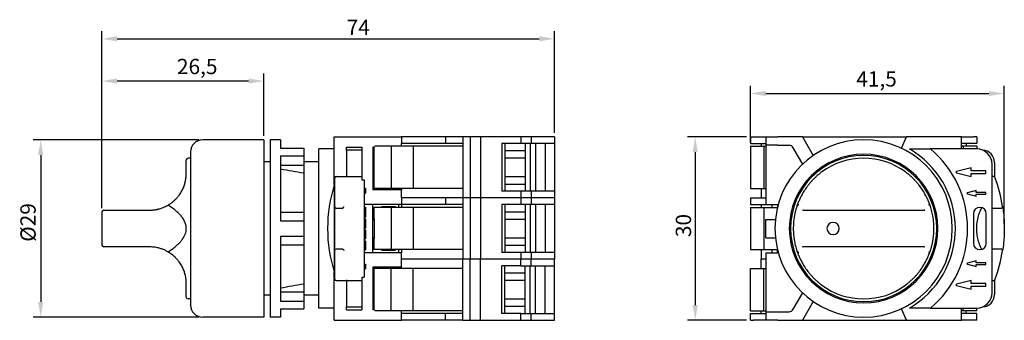
# Model space of a CAD drawing. Units: millimetres. Extents: x 1189 to 1350, y 1717 to 1766.
import ezdxf

# ---------------------------------------------------------------- set-up
doc = ezdxf.new("R2010")
doc.units = ezdxf.units.MM
doc.styles.get("Standard").update_dxf_attribs({"font": 'arial.ttf'})
doc.dimstyles.new('ISO-25', dxfattribs={"dimtxt": 2.5, "dimasz": 2.5, "dimexe": 1.25, "dimexo": 0.625, "dimtad": 1, "dimtxsty": 'Standard', "dimcen": 2.5, "dimadec": 0, "dimazin": 0, "dimtfac": 1, "dimtmove": 0, "dimatfit": 3, "dimfxl": 1, "dimarcsym": 0})

# ---------------------------------------------------------------- blocks, each defined once
blk = doc.blocks.new('*D6')
at = {"color": 0, "linetype": 'Continuous', "lineweight": -2, "transparency": 16777216}
for p, q in [((1202.65, 1734.88), (1202.65, 1756.9)), ((1229.15, 1746.68), (1229.15, 1756.9)), ((1226.65, 1755.65), (1205.15, 1755.65))]:
    blk.add_line(p, q, dxfattribs=at)
at = {"color": 0, "linetype": 'Continuous', "transparency": 16777216}
for points in [[(1205.15, 1756.07), (1205.15, 1755.24), (1202.65, 1755.65)], [(1226.65, 1756.07), (1226.65, 1755.24), (1229.15, 1755.65)]]:
    blk.add_solid(points, dxfattribs=at)
at = {"layer": 'Defpoints', "color": 0, "linetype": 'Continuous', "transparency": 16777216}
for p in [(1202.65, 1755.65), (1229.15, 1746.05), (1202.65, 1734.25)]:
    blk.add_point(p, dxfattribs=at)
at = {"color": 0, "linetype": 'Continuous', "lineweight": 18, "transparency": 16777216, "insert": (1218.24, 1759.28), "char_height": 2.5, "attachment_point": 2}
blk.add_mtext('26,5', dxfattribs=at)
blk = doc.blocks.new('*D7')
at = {"color": 0, "linetype": 'Continuous', "lineweight": -2, "transparency": 16777216}
for p, q in [((1218.53, 1746.05), (1191.4, 1746.05)), ((1192.65, 1743.55), (1192.65, 1719.55)), ((1218.53, 1717.05), (1191.4, 1717.05))]:
    blk.add_line(p, q, dxfattribs=at)
at = {"color": 0, "linetype": 'Continuous', "transparency": 16777216}
for points in [[(1192.23, 1743.55), (1193.07, 1743.55), (1192.65, 1746.05)], [(1192.23, 1719.55), (1193.07, 1719.55), (1192.65, 1717.05)]]:
    blk.add_solid(points, dxfattribs=at)
at = {"layer": 'Defpoints', "color": 0, "linetype": 'Continuous', "transparency": 16777216}
for p in [(1219.15, 1746.05), (1192.65, 1717.05), (1219.15, 1717.05)]:
    blk.add_point(p, dxfattribs=at)
at = {"color": 0, "linetype": 'Continuous', "lineweight": 18, "transparency": 16777216, "insert": (1189.33, 1732.54), "char_height": 2.5, "attachment_point": 2, "rotation": 90}
blk.add_mtext('%%c29', dxfattribs=at)
blk = doc.blocks.new('*D8')
at = {"color": 0, "linetype": 'Continuous', "lineweight": -2, "transparency": 16777216}
for p, q in [((1202.65, 1734.88), (1202.65, 1763.8)), ((1276.65, 1747.18), (1276.65, 1763.8)), ((1205.15, 1762.55), (1274.15, 1762.55))]:
    blk.add_line(p, q, dxfattribs=at)
at = {"color": 0, "linetype": 'Continuous', "transparency": 16777216}
for points in [[(1205.15, 1762.97), (1205.15, 1762.14), (1202.65, 1762.55)], [(1274.15, 1762.97), (1274.15, 1762.14), (1276.65, 1762.55)]]:
    blk.add_solid(points, dxfattribs=at)
at = {"layer": 'Defpoints', "color": 0, "linetype": 'Continuous', "transparency": 16777216}
for p in [(1276.65, 1762.55), (1276.65, 1746.55), (1202.65, 1734.25)]:
    blk.add_point(p, dxfattribs=at)
at = {"color": 0, "linetype": 'Continuous', "lineweight": 18, "transparency": 16777216, "insert": (1244.57, 1765.68), "char_height": 2.5, "attachment_point": 2}
blk.add_mtext('74', dxfattribs=at)
blk = doc.blocks.new('*D5')
at = {"color": 0, "linetype": 'Continuous', "lineweight": -2, "transparency": 16777216}
for p, q in [((1308.69, 1745.63), (1308.69, 1754.87)), ((1350.17, 1732.33), (1350.17, 1754.87)), ((1311.19, 1753.62), (1347.67, 1753.62))]:
    blk.add_line(p, q, dxfattribs=at)
at = {"color": 0, "linetype": 'Continuous', "transparency": 16777216}
for points in [[(1311.19, 1754.04), (1311.19, 1753.2), (1308.69, 1753.62)], [(1347.67, 1754.04), (1347.67, 1753.2), (1350.17, 1753.62)]]:
    blk.add_solid(points, dxfattribs=at)
at = {"layer": 'Defpoints', "color": 0, "linetype": 'Continuous', "transparency": 16777216}
for p in [(1350.17, 1753.62), (1308.69, 1745), (1350.17, 1731.7)]:
    blk.add_point(p, dxfattribs=at)
at = {"color": 0, "linetype": 'Continuous', "lineweight": 18, "transparency": 16777216, "insert": (1329.3, 1757.25), "char_height": 2.5, "attachment_point": 2}
blk.add_mtext('41,5', dxfattribs=at)
blk = doc.blocks.new('*D12')
at = {"color": 0, "linetype": 'Continuous', "lineweight": -2, "transparency": 16777216}
for p, q in [((1308.07, 1746.55), (1298.41, 1746.55)), ((1299.66, 1744.05), (1299.66, 1719.05)), ((1308.07, 1716.55), (1298.41, 1716.55))]:
    blk.add_line(p, q, dxfattribs=at)
at = {"color": 0, "linetype": 'Continuous', "transparency": 16777216}
for points in [[(1299.24, 1744.05), (1300.08, 1744.05), (1299.66, 1746.55)], [(1299.24, 1719.05), (1300.08, 1719.05), (1299.66, 1716.55)]]:
    blk.add_solid(points, dxfattribs=at)
at = {"layer": 'Defpoints', "color": 0, "linetype": 'Continuous', "transparency": 16777216}
for p in [(1308.69, 1746.55), (1299.66, 1716.55), (1308.69, 1716.55)]:
    blk.add_point(p, dxfattribs=at)
at = {"color": 0, "linetype": 'Continuous', "lineweight": 18, "transparency": 16777216, "insert": (1296.48, 1732.04), "char_height": 2.5, "attachment_point": 2, "rotation": 90}
blk.add_mtext('30', dxfattribs=at)

msp = doc.modelspace()

# ---------------------------------------------------------------- linework, layer by layer
at = {"color": 7, "linetype": 'Continuous', "lineweight": 25}
for p, q in [((1229.151, 1746.053), (1219.151, 1746.053)), ((1229.151, 1746.053), (1229.151, 1717.053)), ((1230.151, 1746.053), (1230.151, 1717.053)), ((1231.851, 1746.053), (1230.151, 1746.053)), ((1231.851, 1746.053), (1231.851, 1744.688)), ((1240.651, 1744.553), (1240.651, 1746.553)), ((1240.651, 1746.553), (1251.651, 1746.553)), ((1247.841, 1745.003), (1247.267, 1745.003)), ((1249.951, 1745.003), (1247.841, 1745.003)), ((1249.951, 1745.003), (1249.951, 1738.103)), ((1251.858, 1745.003), (1249.951, 1745.003)), ((1251.651, 1746.553), (1251.651, 1745.453)), ((1252.151, 1746.553), (1251.651, 1746.553)), ((1251.651, 1745.003), (1251.651, 1745.453)), ((1252.151, 1745.453), (1251.651, 1745.453)), ((1252.565, 1745.003), (1251.858, 1745.003)), ((1254.661, 1746.553), (1252.151, 1746.553)), ((1254.661, 1745.453), (1252.151, 1745.453)), ((1253.551, 1745.003), (1252.565, 1745.003)), ((1253.551, 1745.003), (1253.551, 1738.103)), ((1261.651, 1745.003), (1253.551, 1745.003)), ((1254.989, 1746.553), (1254.661, 1746.553)), ((1254.989, 1745.453), (1254.661, 1745.453)), ((1258.859, 1746.553), (1254.989, 1746.553)), ((1258.859, 1745.453), (1254.989, 1745.453)), ((1258.859, 1746.553), (1258.859, 1745.453)), ((1261.651, 1746.553), (1258.859, 1746.553)), ((1261.651, 1745.453), (1258.859, 1745.453)), ((1261.651, 1746.553), (1261.651, 1745.453)), ((1262.851, 1746.553), (1261.651, 1746.553)), ((1261.651, 1745.453), (1261.651, 1745.003)), ((1261.651, 1745.003), (1261.651, 1738.103)), ((1262.851, 1746.553), (1262.851, 1736.553)), ((1264.551, 1746.553), (1262.851, 1746.553)), ((1264.551, 1746.553), (1264.551, 1736.553)), ((1271.151, 1746.553), (1264.551, 1746.553)), ((1268.051, 1745.453), (1268.051, 1737.653)), ((1271.151, 1745.453), (1268.051, 1745.453)), ((1268.551, 1745.453), (1268.551, 1737.653)), ((1271.151, 1746.553), (1271.151, 1745.453)), ((1272.851, 1746.553), (1271.151, 1746.553)), ((1272.851, 1745.453), (1271.151, 1745.453)), ((1271.851, 1745.453), (1271.851, 1737.653)), ((1272.651, 1745.453), (1272.651, 1737.653)), ((1272.851, 1746.553), (1272.851, 1745.453)), ((1276.651, 1746.553), (1272.851, 1746.553)), ((1276.651, 1745.453), (1272.851, 1745.453)), ((1273.551, 1745.453), (1273.551, 1737.653)), ((1275.151, 1745.453), (1275.151, 1737.653)), ((1276.651, 1746.553), (1276.651, 1745.453)), ((1276.651, 1745.453), (1276.651, 1737.653)), ((1308.692, 1746.553), (1308.692, 1745.453)), ((1308.692, 1746.553), (1309.192, 1746.553)), ((1308.692, 1745.453), (1309.192, 1745.453)), ((1308.692, 1745.003), (1308.692, 1738.103)), ((1308.692, 1745.003), (1308.985, 1745.003)), ((1308.985, 1745.003), (1310.892, 1745.003)), ((1309.192, 1746.553), (1311.192, 1746.553)), ((1309.192, 1745.453), (1311.192, 1745.453)), ((1310.442, 1745.453), (1310.442, 1745.003)), ((1310.892, 1745.003), (1310.892, 1738.103)), ((1310.892, 1745.003), (1311.192, 1745.003)), ((1311.192, 1746.553), (1311.192, 1745.153)), ((1311.192, 1746.553), (1313.192, 1746.553)), ((1313.192, 1745.153), (1311.192, 1745.153)), ((1311.192, 1745.153), (1311.192, 1735.503)), ((1317.192, 1746.553), (1313.192, 1746.553)), ((1313.192, 1745.153), (1314.998, 1745.153)), ((1317.192, 1746.553), (1318.96, 1743.49)), ((1317.192, 1746.553), (1334.192, 1746.553)), ((1333.389, 1744.662), (1334.192, 1746.553)), ((1343.192, 1746.553), (1334.192, 1746.553)), ((1343.192, 1744.553), (1343.192, 1746.553)), ((1343.192, 1746.553), (1345.192, 1746.553)), ((1345.192, 1745.453), (1343.192, 1745.453)), ((1343.492, 1745.003), (1343.192, 1745.003)), ((1343.492, 1745.003), (1343.492, 1744.553)), ((1345.399, 1745.003), (1343.492, 1745.003)), ((1343.942, 1745.453), (1343.942, 1745.003)), ((1345.692, 1746.553), (1345.192, 1746.553)), ((1345.692, 1745.453), (1345.192, 1745.453)), ((1345.692, 1745.003), (1345.399, 1745.003)), ((1345.692, 1746.553), (1345.692, 1745.453)), ((1345.692, 1745.003), (1345.692, 1744.553)), ((1217.151, 1744.053), (1217.151, 1719.053)), ((1231.851, 1744.688), (1235.651, 1744.688)), ((1231.851, 1743.438), (1235.651, 1743.438)), ((1231.851, 1743.438), (1231.851, 1732.803)), ((1235.651, 1744.688), (1235.651, 1743.438)), ((1235.651, 1743.438), (1235.651, 1741.884)), ((1238.151, 1742.053), (1238.151, 1744.553)), ((1240.651, 1744.553), (1238.151, 1744.553)), ((1240.651, 1742.053), (1240.651, 1744.553)), ((1242.651, 1744.853), (1245.151, 1744.853)), ((1242.651, 1744.353), (1242.651, 1744.853)), ((1245.151, 1744.353), (1242.651, 1744.353)), ((1242.651, 1744.353), (1242.651, 1742.353)), ((1245.151, 1744.853), (1245.151, 1744.353)), ((1245.151, 1744.353), (1245.151, 1742.353)), ((1247.267, 1744.853), (1246.951, 1744.853)), ((1246.951, 1744.853), (1246.951, 1737.853)), ((1247.141, 1744.853), (1247.141, 1738.103)), ((1268.551, 1744.28), (1271.851, 1744.28)), ((1317.229, 1742.088), (1315.691, 1744.753)), ((1345.692, 1744.553), (1338.146, 1744.553)), ((1216.451, 1740.553), (1216.451, 1742.753)), ((1217.151, 1743.053), (1216.751, 1743.053)), ((1230.151, 1742.453), (1229.151, 1742.453)), ((1231.851, 1741.884), (1235.651, 1741.884)), ((1238.151, 1742.453), (1235.651, 1742.453)), ((1235.651, 1741.884), (1235.651, 1740.585)), ((1238.151, 1721.053), (1238.151, 1742.053)), ((1240.651, 1738.703), (1240.651, 1742.053)), ((1242.651, 1742.353), (1242.651, 1740.053)), ((1245.151, 1742.353), (1245.151, 1740.053)), ((1271.851, 1743.053), (1268.551, 1743.053)), ((1348.192, 1721.053), (1348.192, 1742.053)), ((1348.592, 1742.353), (1348.592, 1740.053)), ((1235.651, 1740.585), (1235.651, 1734.203)), ((1344.792, 1741.453), (1342.368, 1740.85)), ((1342.368, 1740.656), (1344.792, 1740.053)), ((1344.792, 1740.953), (1344.792, 1741.453)), ((1347.192, 1740.953), (1344.792, 1740.953)), ((1344.792, 1740.053), (1344.792, 1740.553)), ((1344.792, 1740.553), (1347.192, 1740.553)), ((1347.192, 1740.553), (1347.192, 1740.953)), ((1240.751, 1735.103), (1240.751, 1739.853)), ((1240.951, 1740.053), (1242.651, 1740.053)), ((1242.651, 1739.924), (1242.651, 1740.053)), ((1242.651, 1740.053), (1245.151, 1740.053)), ((1245.151, 1740.053), (1245.151, 1739.503)), ((1245.151, 1739.503), (1245.551, 1739.503)), ((1245.551, 1739.503), (1245.551, 1723.603)), ((1268.551, 1740.053), (1271.851, 1740.053)), ((1268.551, 1738.826), (1271.851, 1738.826)), ((1348.455, 1740.053), (1348.192, 1740.053)), ((1245.551, 1738.153), (1245.751, 1738.153)), ((1245.551, 1737.903), (1245.751, 1737.903)), ((1245.551, 1737.603), (1245.751, 1737.603)), ((1245.551, 1737.353), (1245.751, 1737.353)), ((1245.751, 1738.153), (1245.751, 1737.903)), ((1245.751, 1737.903), (1245.751, 1737.603)), ((1245.751, 1737.603), (1245.751, 1737.353)), ((1251.651, 1737.853), (1246.951, 1737.853)), ((1247.841, 1738.103), (1247.141, 1738.103)), ((1249.951, 1738.103), (1247.841, 1738.103)), ((1251.858, 1738.103), (1249.951, 1738.103)), ((1250.351, 1737.853), (1250.351, 1738.103)), ((1251.651, 1738.103), (1251.651, 1737.853)), ((1251.651, 1736.553), (1251.651, 1737.853)), ((1252.565, 1738.103), (1251.858, 1738.103)), ((1253.551, 1738.103), (1252.565, 1738.103)), ((1261.651, 1738.103), (1253.551, 1738.103)), ((1261.651, 1738.103), (1261.651, 1736.553)), ((1271.151, 1737.653), (1268.051, 1737.653)), ((1272.851, 1737.653), (1271.151, 1737.653)), ((1271.151, 1737.653), (1271.151, 1736.553)), ((1272.851, 1737.653), (1272.851, 1736.553)), ((1276.651, 1737.653), (1272.851, 1737.653)), ((1276.651, 1737.653), (1276.651, 1736.553)), ((1308.692, 1738.103), (1308.985, 1738.103)), ((1308.985, 1738.103), (1310.892, 1738.103)), ((1310.442, 1738.103), (1310.442, 1736.553)), ((1310.892, 1738.103), (1311.192, 1738.103)), ((1345.592, 1737.753), (1344.148, 1737.375)), ((1344.148, 1737.23), (1345.592, 1736.853)), ((1345.592, 1737.453), (1345.592, 1737.753)), ((1347.192, 1737.453), (1345.592, 1737.453)), ((1345.592, 1737.153), (1347.192, 1737.153)), ((1345.592, 1736.853), (1345.592, 1737.153)), ((1347.192, 1737.153), (1347.192, 1737.453)), ((1251.651, 1735.503), (1245.551, 1735.503)), ((1246.951, 1733.053), (1246.951, 1735.503)), ((1251.151, 1735.503), (1251.151, 1735.003)), ((1252.151, 1736.553), (1251.651, 1736.553)), ((1251.651, 1736.553), (1251.651, 1735.453)), ((1252.151, 1735.453), (1251.651, 1735.453)), ((1251.651, 1735.453), (1251.651, 1735.003)), ((1254.661, 1736.553), (1252.151, 1736.553)), ((1254.661, 1735.453), (1252.151, 1735.453)), ((1254.989, 1736.553), (1254.661, 1736.553)), ((1254.989, 1735.453), (1254.661, 1735.453)), ((1258.859, 1736.553), (1254.989, 1736.553)), ((1258.859, 1735.453), (1254.989, 1735.453)), ((1258.859, 1736.553), (1258.859, 1735.453)), ((1261.651, 1736.553), (1258.859, 1736.553)), ((1261.651, 1735.453), (1258.859, 1735.453)), ((1261.651, 1736.553), (1261.651, 1735.453)), ((1262.851, 1736.553), (1261.651, 1736.553)), ((1261.651, 1735.453), (1261.651, 1735.003)), ((1262.851, 1736.553), (1262.851, 1726.553)), ((1264.551, 1736.553), (1262.851, 1736.553)), ((1264.551, 1736.553), (1264.551, 1726.553)), ((1271.151, 1736.553), (1264.551, 1736.553)), ((1268.051, 1735.453), (1268.051, 1727.653)), ((1271.151, 1735.453), (1268.051, 1735.453)), ((1268.551, 1735.453), (1268.551, 1727.653)), ((1271.151, 1736.553), (1271.151, 1735.453)), ((1272.851, 1736.553), (1271.151, 1736.553)), ((1272.851, 1735.453), (1271.151, 1735.453)), ((1271.851, 1735.453), (1271.851, 1727.653)), ((1272.651, 1735.453), (1272.651, 1727.653)), ((1272.851, 1736.553), (1272.851, 1735.453)), ((1276.651, 1736.553), (1272.851, 1736.553)), ((1276.651, 1735.453), (1272.851, 1735.453)), ((1273.551, 1735.453), (1273.551, 1727.653)), ((1275.151, 1735.453), (1275.151, 1727.653)), ((1276.651, 1736.553), (1276.651, 1735.453)), ((1276.651, 1735.453), (1276.651, 1727.653)), ((1308.692, 1736.553), (1309.192, 1736.553)), ((1308.692, 1736.553), (1308.692, 1735.453)), ((1308.692, 1735.453), (1309.192, 1735.453)), ((1309.192, 1736.553), (1311.192, 1736.553)), ((1309.192, 1735.453), (1312.192, 1735.453)), ((1310.442, 1735.453), (1310.442, 1735.003)), ((1311.192, 1735.503), (1313.24, 1735.503)), ((1312.192, 1735.453), (1312.192, 1735.003)), ((1313.092, 1735.503), (1313.092, 1734.935)), ((1202.651, 1734.253), (1202.651, 1728.853)), ((1202.951, 1734.553), (1204.29, 1734.553)), ((1204.29, 1734.553), (1210.451, 1734.553)), ((1231.851, 1734.203), (1235.651, 1734.203)), ((1235.651, 1734.203), (1235.651, 1732.803)), ((1240.651, 1735.255), (1240.651, 1727.851)), ((1240.951, 1734.903), (1242.057, 1734.903)), ((1245.551, 1735.033), (1245.751, 1735.033)), ((1245.551, 1734.793), (1245.751, 1734.793)), ((1245.751, 1735.033), (1245.751, 1734.793)), ((1245.751, 1734.793), (1245.751, 1733.673)), ((1247.141, 1735.003), (1247.141, 1733.053)), ((1247.841, 1735.003), (1247.141, 1735.003)), ((1249.951, 1735.003), (1247.841, 1735.003)), ((1248.351, 1735.153), (1250.651, 1735.153)), ((1248.651, 1735.003), (1248.651, 1735.153)), ((1249.951, 1735.003), (1249.951, 1728.103)), ((1251.858, 1735.003), (1249.951, 1735.003)), ((1250.351, 1735.153), (1250.351, 1735.003)), ((1252.565, 1735.003), (1251.858, 1735.003)), ((1253.551, 1735.003), (1252.565, 1735.003)), ((1253.551, 1735.003), (1253.551, 1728.103)), ((1261.651, 1735.003), (1253.551, 1735.003)), ((1261.651, 1735.003), (1261.651, 1728.103)), ((1268.551, 1734.28), (1271.851, 1734.28)), ((1308.692, 1735.003), (1308.692, 1728.103)), ((1308.692, 1735.003), (1308.985, 1735.003)), ((1308.985, 1735.003), (1310.892, 1735.003)), ((1310.892, 1735.003), (1310.892, 1728.103)), ((1310.892, 1735.003), (1312.087, 1735.003)), ((1312.087, 1735.003), (1313.092, 1735.003)), ((1317.251, 1734.548), (1317.209, 1734.568)), ((1317.303, 1734.553), (1318.643, 1734.553)), ((1318.643, 1734.553), (1320.304, 1734.553)), ((1320.304, 1734.553), (1334.08, 1734.553)), ((1334.08, 1734.553), (1335.741, 1734.553)), ((1335.741, 1734.553), (1337.081, 1734.553)), ((1337.175, 1734.568), (1337.133, 1734.548)), ((1345.142, 1733.953), (1345.142, 1729.153)), ((1347.242, 1729.153), (1347.242, 1733.953)), ((1348.192, 1734.903), (1349.719, 1734.903)), ((1231.851, 1732.803), (1235.651, 1732.803)), ((1235.651, 1732.803), (1235.651, 1730.303)), ((1245.551, 1733.673), (1245.751, 1733.673)), ((1245.551, 1733.433), (1245.751, 1733.433)), ((1245.551, 1733.113), (1245.751, 1733.113)), ((1245.551, 1733.033), (1245.751, 1733.033)), ((1245.551, 1732.993), (1245.751, 1732.993)), ((1245.551, 1732.953), (1245.751, 1732.953)), ((1245.551, 1732.833), (1245.751, 1732.833)), ((1245.551, 1732.673), (1245.751, 1732.673)), ((1245.551, 1732.473), (1245.751, 1732.473)), ((1245.551, 1732.273), (1245.751, 1732.273)), ((1245.551, 1732.113), (1245.751, 1732.113)), ((1245.751, 1733.673), (1245.751, 1733.433)), ((1245.751, 1733.113), (1245.751, 1733.033)), ((1245.751, 1733.033), (1245.751, 1732.993)), ((1245.751, 1732.993), (1245.751, 1732.953)), ((1245.751, 1732.953), (1245.751, 1732.833)), ((1245.751, 1732.833), (1245.751, 1732.673)), ((1245.751, 1732.673), (1245.751, 1732.473)), ((1245.751, 1732.473), (1245.751, 1732.273)), ((1245.751, 1732.273), (1245.751, 1732.113)), ((1245.751, 1732.113), (1245.751, 1731.953)), ((1246.951, 1730.053), (1246.951, 1733.053)), ((1246.951, 1733.053), (1247.251, 1733.053)), ((1247.259, 1733.053), (1247.251, 1733.053)), ((1247.251, 1730.053), (1247.251, 1733.053)), ((1271.851, 1733.053), (1268.551, 1733.053)), ((1311.192, 1733.053), (1312.77, 1733.053)), ((1311.192, 1730.053), (1311.192, 1733.053)), ((1245.551, 1731.953), (1245.751, 1731.953)), ((1245.551, 1731.793), (1245.751, 1731.793)), ((1245.551, 1731.753), (1245.751, 1731.753)), ((1245.551, 1731.633), (1245.751, 1731.633)), ((1245.551, 1731.313), (1245.751, 1731.313)), ((1245.551, 1731.073), (1245.751, 1731.073)), ((1245.551, 1731.033), (1245.751, 1731.033)), ((1245.551, 1730.953), (1245.751, 1730.953)), ((1245.551, 1730.833), (1245.751, 1730.833)), ((1245.551, 1730.673), (1245.751, 1730.673)), ((1245.551, 1730.513), (1245.751, 1730.513)), ((1245.751, 1731.953), (1245.751, 1731.793)), ((1245.751, 1731.793), (1245.751, 1731.753)), ((1245.751, 1731.753), (1245.751, 1731.633)), ((1245.751, 1731.313), (1245.751, 1731.073)), ((1245.751, 1731.073), (1245.751, 1731.033)), ((1245.751, 1731.033), (1245.751, 1730.953)), ((1245.751, 1730.953), (1245.751, 1730.833)), ((1245.751, 1730.833), (1245.751, 1730.673)), ((1245.751, 1730.673), (1245.751, 1730.513)), ((1245.751, 1730.513), (1245.751, 1730.353)), ((1231.851, 1730.303), (1231.851, 1719.667)), ((1231.851, 1730.303), (1235.651, 1730.303)), ((1231.851, 1728.903), (1235.651, 1728.903)), ((1235.651, 1730.303), (1235.651, 1728.903)), ((1235.651, 1728.903), (1235.651, 1722.52)), ((1245.551, 1730.353), (1245.751, 1730.353)), ((1245.551, 1730.233), (1245.751, 1730.233)), ((1245.551, 1730.153), (1245.751, 1730.153)), ((1245.551, 1730.113), (1245.751, 1730.113)), ((1245.551, 1729.873), (1245.751, 1729.873)), ((1245.551, 1729.553), (1245.751, 1729.553)), ((1245.551, 1729.513), (1245.751, 1729.513)), ((1245.551, 1729.393), (1245.751, 1729.393)), ((1245.551, 1729.233), (1245.751, 1729.233)), ((1245.551, 1729.033), (1245.751, 1729.033)), ((1245.751, 1730.353), (1245.751, 1730.233)), ((1245.751, 1730.233), (1245.751, 1730.153)), ((1245.751, 1730.153), (1245.751, 1730.113)), ((1245.751, 1730.113), (1245.751, 1729.873)), ((1245.751, 1729.553), (1245.751, 1729.513)), ((1245.751, 1729.513), (1245.751, 1729.393)), ((1245.751, 1729.393), (1245.751, 1729.233)), ((1245.751, 1729.233), (1245.751, 1729.033)), ((1245.751, 1729.033), (1245.751, 1728.073)), ((1246.951, 1730.053), (1247.251, 1730.053)), ((1246.951, 1727.603), (1246.951, 1730.053)), ((1247.141, 1730.053), (1247.141, 1728.103)), ((1247.251, 1730.053), (1247.259, 1730.053)), ((1268.551, 1730.053), (1271.851, 1730.053)), ((1311.192, 1730.053), (1312.77, 1730.053)), ((1204.29, 1728.553), (1202.951, 1728.553)), ((1210.451, 1728.553), (1204.29, 1728.553)), ((1240.751, 1723.253), (1240.751, 1728.003)), ((1242.057, 1728.203), (1240.951, 1728.203)), ((1245.551, 1728.073), (1245.751, 1728.073)), ((1251.651, 1727.603), (1245.551, 1727.603)), ((1247.841, 1728.103), (1247.141, 1728.103)), ((1249.951, 1728.103), (1247.841, 1728.103)), ((1250.651, 1727.953), (1248.351, 1727.953)), ((1248.651, 1727.953), (1248.651, 1728.103)), ((1251.858, 1728.103), (1249.951, 1728.103)), ((1250.351, 1728.103), (1250.351, 1727.953)), ((1251.151, 1728.103), (1251.151, 1727.603)), ((1251.651, 1728.103), (1251.651, 1727.603)), ((1251.651, 1725.253), (1251.651, 1727.603)), ((1252.565, 1728.103), (1251.858, 1728.103)), ((1253.551, 1728.103), (1252.565, 1728.103)), ((1261.651, 1728.103), (1253.551, 1728.103)), ((1261.651, 1728.103), (1261.651, 1726.553)), ((1271.151, 1727.653), (1268.051, 1727.653)), ((1268.551, 1728.826), (1271.851, 1728.826)), ((1272.851, 1727.653), (1271.151, 1727.653)), ((1271.151, 1727.653), (1271.151, 1726.553)), ((1272.851, 1727.653), (1272.851, 1726.553)), ((1276.651, 1727.653), (1272.851, 1727.653)), ((1276.651, 1727.653), (1276.651, 1726.553)), ((1308.692, 1728.103), (1308.985, 1728.103)), ((1308.985, 1728.103), (1310.892, 1728.103)), ((1310.442, 1728.103), (1310.442, 1726.553)), ((1310.892, 1728.103), (1312.087, 1728.103)), ((1311.192, 1727.603), (1313.24, 1727.603)), ((1311.192, 1727.603), (1311.192, 1717.953)), ((1312.087, 1728.103), (1313.092, 1728.103)), ((1312.192, 1728.103), (1312.192, 1727.603)), ((1313.092, 1727.603), (1313.092, 1728.171)), ((1317.209, 1728.538), (1317.251, 1728.558)), ((1318.643, 1728.553), (1317.303, 1728.553)), ((1320.304, 1728.553), (1318.643, 1728.553)), ((1334.08, 1728.553), (1320.304, 1728.553)), ((1335.741, 1728.553), (1334.08, 1728.553)), ((1337.081, 1728.553), (1335.741, 1728.553)), ((1337.133, 1728.558), (1337.175, 1728.538)), ((1349.719, 1728.203), (1348.192, 1728.203)), ((1245.551, 1725.753), (1245.751, 1725.753)), ((1245.751, 1725.753), (1245.751, 1725.503)), ((1261.651, 1726.553), (1251.651, 1726.553)), ((1262.851, 1726.553), (1261.651, 1726.553)), ((1261.651, 1725.003), (1261.651, 1726.553)), ((1264.551, 1726.553), (1262.851, 1726.553)), ((1262.851, 1716.553), (1262.851, 1726.553)), ((1271.151, 1726.553), (1264.551, 1726.553)), ((1264.551, 1716.553), (1264.551, 1726.553)), ((1272.851, 1726.553), (1271.151, 1726.553)), ((1271.151, 1725.453), (1271.151, 1726.553)), ((1276.651, 1726.553), (1272.851, 1726.553)), ((1272.851, 1725.453), (1272.851, 1726.553)), ((1276.651, 1725.453), (1276.651, 1726.553)), ((1311.192, 1726.553), (1310.442, 1726.553)), ((1310.442, 1725.003), (1310.442, 1726.553)), ((1345.592, 1726.253), (1344.148, 1725.875)), ((1344.148, 1725.73), (1345.592, 1725.353)), ((1345.592, 1725.953), (1345.592, 1726.253)), ((1347.192, 1725.953), (1345.592, 1725.953)), ((1345.592, 1725.353), (1345.592, 1725.653)), ((1345.592, 1725.653), (1347.192, 1725.653)), ((1347.192, 1725.653), (1347.192, 1725.953)), ((1240.651, 1721.053), (1240.651, 1724.403)), ((1245.551, 1725.503), (1245.751, 1725.503)), ((1245.551, 1725.203), (1245.751, 1725.203)), ((1245.551, 1724.953), (1245.751, 1724.953)), ((1245.751, 1725.503), (1245.751, 1725.203)), ((1245.751, 1725.203), (1245.751, 1724.953)), ((1251.651, 1725.253), (1246.951, 1725.253)), ((1246.951, 1725.253), (1246.951, 1718.253)), ((1247.141, 1725.003), (1247.141, 1718.253)), ((1247.841, 1725.003), (1247.141, 1725.003)), ((1249.951, 1725.003), (1247.841, 1725.003)), ((1249.951, 1718.103), (1249.951, 1725.003)), ((1251.858, 1725.003), (1249.951, 1725.003)), ((1250.351, 1725.003), (1250.351, 1725.253)), ((1251.651, 1725.003), (1251.651, 1725.253)), ((1252.565, 1725.003), (1251.858, 1725.003)), ((1253.551, 1725.003), (1252.565, 1725.003)), ((1253.551, 1718.103), (1253.551, 1725.003)), ((1261.651, 1725.003), (1253.551, 1725.003)), ((1261.651, 1718.103), (1261.651, 1725.003)), ((1268.051, 1717.653), (1268.051, 1725.453)), ((1271.151, 1725.453), (1268.051, 1725.453)), ((1268.551, 1717.653), (1268.551, 1725.453)), ((1271.851, 1724.28), (1268.551, 1724.28)), ((1271.151, 1725.453), (1272.851, 1725.453)), ((1271.851, 1717.653), (1271.851, 1725.453)), ((1272.651, 1717.653), (1272.651, 1725.453)), ((1272.851, 1725.453), (1276.651, 1725.453)), ((1273.551, 1717.653), (1273.551, 1725.453)), ((1275.151, 1717.653), (1275.151, 1725.453)), ((1276.651, 1717.653), (1276.651, 1725.453)), ((1308.692, 1718.103), (1308.692, 1725.003)), ((1308.692, 1725.003), (1308.985, 1725.003)), ((1308.985, 1725.003), (1310.892, 1725.003)), ((1310.892, 1718.103), (1310.892, 1725.003)), ((1310.892, 1725.003), (1311.192, 1725.003)), ((1216.451, 1720.353), (1216.451, 1722.553)), ((1235.651, 1722.52), (1235.651, 1721.221)), ((1240.951, 1723.053), (1242.651, 1723.053)), ((1242.651, 1723.181), (1242.651, 1723.053)), ((1242.651, 1723.053), (1245.151, 1723.053)), ((1242.651, 1723.053), (1242.651, 1720.753)), ((1245.151, 1723.603), (1245.551, 1723.603)), ((1245.151, 1723.603), (1245.151, 1723.053)), ((1245.151, 1723.053), (1245.151, 1720.753)), ((1271.851, 1723.053), (1268.551, 1723.053)), ((1344.792, 1723.053), (1342.368, 1722.45)), ((1344.792, 1722.553), (1344.792, 1723.053)), ((1347.192, 1722.553), (1344.792, 1722.553)), ((1347.192, 1722.153), (1347.192, 1722.553)), ((1348.192, 1723.053), (1348.455, 1723.053)), ((1348.592, 1723.053), (1348.592, 1720.753)), ((1231.851, 1721.221), (1235.651, 1721.221)), ((1235.651, 1721.221), (1235.651, 1719.667)), ((1238.151, 1718.553), (1238.151, 1721.053)), ((1240.651, 1718.553), (1240.651, 1721.053)), ((1315.691, 1718.353), (1317.229, 1721.017)), ((1342.368, 1722.256), (1344.792, 1721.653)), ((1344.792, 1721.653), (1344.792, 1722.153)), ((1344.792, 1722.153), (1347.192, 1722.153)), ((1217.151, 1720.053), (1216.751, 1720.053)), ((1230.151, 1720.653), (1229.151, 1720.653)), ((1231.851, 1719.667), (1235.651, 1719.667)), ((1238.151, 1720.653), (1235.651, 1720.653)), ((1235.651, 1719.667), (1235.651, 1718.417)), ((1242.651, 1720.753), (1242.651, 1718.753)), ((1245.151, 1720.753), (1245.151, 1718.753)), ((1268.551, 1720.053), (1271.851, 1720.053)), ((1318.96, 1719.616), (1317.192, 1716.553)), ((1231.851, 1718.417), (1235.651, 1718.417)), ((1231.851, 1718.417), (1231.851, 1717.053)), ((1240.651, 1718.553), (1238.151, 1718.553)), ((1240.651, 1716.553), (1240.651, 1718.553)), ((1242.651, 1718.753), (1245.151, 1718.753)), ((1242.651, 1718.253), (1242.651, 1718.753)), ((1242.651, 1718.253), (1245.151, 1718.253)), ((1245.151, 1718.753), (1245.151, 1718.253)), ((1247.267, 1718.253), (1246.951, 1718.253)), ((1247.841, 1718.103), (1247.267, 1718.103)), ((1249.951, 1718.103), (1247.841, 1718.103)), ((1251.858, 1718.103), (1249.951, 1718.103)), ((1251.651, 1717.653), (1251.651, 1718.103)), ((1251.651, 1716.553), (1251.651, 1717.653)), ((1252.151, 1717.653), (1251.651, 1717.653)), ((1252.565, 1718.103), (1251.858, 1718.103)), ((1254.661, 1717.653), (1252.151, 1717.653)), ((1253.551, 1718.103), (1252.565, 1718.103)), ((1261.651, 1718.103), (1253.551, 1718.103)), ((1254.989, 1717.653), (1254.661, 1717.653)), ((1258.859, 1717.653), (1254.989, 1717.653)), ((1258.859, 1716.553), (1258.859, 1717.653)), ((1261.651, 1717.653), (1258.859, 1717.653)), ((1261.651, 1717.653), (1261.651, 1718.103)), ((1261.651, 1716.553), (1261.651, 1717.653)), ((1271.151, 1717.653), (1268.051, 1717.653)), ((1271.851, 1718.826), (1268.551, 1718.826)), ((1271.151, 1716.553), (1271.151, 1717.653)), ((1271.151, 1717.653), (1272.851, 1717.653)), ((1272.851, 1717.653), (1276.651, 1717.653)), ((1272.851, 1716.553), (1272.851, 1717.653)), ((1276.651, 1716.553), (1276.651, 1717.653)), ((1308.692, 1718.103), (1308.985, 1718.103)), ((1308.692, 1716.553), (1308.692, 1717.653)), ((1308.692, 1717.653), (1309.192, 1717.653)), ((1308.985, 1718.103), (1310.892, 1718.103)), ((1309.192, 1717.653), (1311.192, 1717.653)), ((1310.442, 1717.653), (1310.442, 1718.103)), ((1310.892, 1718.103), (1311.192, 1718.103)), ((1311.192, 1717.953), (1311.192, 1716.553)), ((1311.192, 1717.953), (1313.192, 1717.953)), ((1313.192, 1717.953), (1314.998, 1717.953)), ((1334.192, 1716.553), (1333.389, 1718.444)), ((1338.146, 1718.553), (1345.692, 1718.553)), ((1343.192, 1716.553), (1343.192, 1718.553)), ((1343.492, 1718.103), (1343.192, 1718.103)), ((1345.192, 1717.653), (1343.192, 1717.653)), ((1343.492, 1718.103), (1343.492, 1718.553)), ((1345.399, 1718.103), (1343.492, 1718.103)), ((1343.942, 1717.653), (1343.942, 1718.103)), ((1345.692, 1717.653), (1345.192, 1717.653)), ((1345.692, 1718.103), (1345.399, 1718.103)), ((1345.692, 1718.103), (1345.692, 1718.553)), ((1345.692, 1716.553), (1345.692, 1717.653)), ((1229.151, 1717.053), (1219.151, 1717.053)), ((1231.851, 1717.053), (1230.151, 1717.053)), ((1240.651, 1716.553), (1251.651, 1716.553)), ((1252.151, 1716.553), (1251.651, 1716.553)), ((1254.661, 1716.553), (1252.151, 1716.553)), ((1254.989, 1716.553), (1254.661, 1716.553)), ((1258.859, 1716.553), (1254.989, 1716.553)), ((1261.651, 1716.553), (1258.859, 1716.553)), ((1261.651, 1716.553), (1262.851, 1716.553)), ((1262.851, 1716.553), (1264.551, 1716.553)), ((1264.551, 1716.553), (1271.151, 1716.553)), ((1271.151, 1716.553), (1272.851, 1716.553)), ((1272.851, 1716.553), (1276.651, 1716.553)), ((1308.692, 1716.553), (1309.192, 1716.553)), ((1311.192, 1716.553), (1309.192, 1716.553)), ((1313.192, 1716.553), (1311.192, 1716.553)), ((1313.192, 1716.553), (1317.192, 1716.553)), ((1317.192, 1716.553), (1334.192, 1716.553)), ((1334.192, 1716.553), (1343.192, 1716.553)), ((1345.192, 1716.553), (1343.192, 1716.553)), ((1345.692, 1716.553), (1345.192, 1716.553))]:
    msp.add_line(p, q, dxfattribs=at)
for centre, radius, start, end in [((1219.151, 1744.053), 2, 90, 180), ((1327.192, 1731.553), 14.5, 90, 270), ((1314.998, 1744.353), 0.8, 30, 90), ((1327.192, 1731.553), 14.5, 270, 90), ((1327.192, 1731.553), 12.15, 90, 270), ((1327.192, 1731.553), 11.95, 90, 270), ((1327.192, 1731.553), 12.15, 270, 90), ((1327.192, 1731.553), 11.95, 270, 90), ((1327.192, 1731.553), 15, 299.92642, 60.0736), ((1327.192, 1731.553), 17, 310.11916, 49.88087), ((1345.692, 1742.053), 2.5, 0, 90), ((1346.592, 1742.353), 2, 0, 87.59515), ((1216.751, 1742.753), 0.3, 90, 180), ((1327.192, 1731.553), 11.5, 90, 126.52749), ((1327.192, 1731.553), 11.5, 53.47251, 90), ((1342.392, 1740.753), 0.1, 103.96776, 256.03224), ((1263.339, 1731.553), 23.787, 162.50768, 197.49232), ((1240.951, 1739.853), 0.2, 90, 180), ((1348.455, 1739.853), 0.2, 20.98333, 90), ((1326.814, 1731.553), 23.378, 20.98333, 21.3207), ((1326.814, 1731.553), 23.378, 8.81019, 20.98333), ((1344.167, 1737.303), 0.075, 104.64877, 255.35123), ((1202.951, 1734.253), 0.3, 90, 180), ((1240.951, 1735.103), 0.2, 180, 270), ((1346.192, 1733.953), 1.05, 0, 180), ((1349.719, 1735.103), 0.2, 270, 8.81019), ((1322.192, 1731.553), 1, 90, 270), ((1322.192, 1731.553), 1, 270, 90), ((1346.192, 1729.153), 1.05, 180, 0), ((1202.951, 1728.853), 0.3, 180, 270), ((1240.951, 1728.003), 0.2, 90, 180), ((1326.814, 1731.553), 23.378, 339.01667, 351.18981), ((1349.719, 1728.003), 0.2, 351.18981, 90), ((1344.167, 1725.803), 0.075, 104.64877, 255.35123), ((1240.951, 1723.253), 0.2, 180, 270), ((1342.392, 1722.353), 0.1, 103.96776, 256.03224), ((1348.455, 1723.253), 0.2, 270, 339.01667), ((1326.814, 1731.553), 23.378, 338.6793, 339.01667), ((1327.192, 1731.553), 11.5, 233.47251, 270), ((1327.192, 1731.553), 11.5, 270, 306.52749), ((1345.692, 1721.053), 2.5, 270, 0), ((1216.751, 1720.353), 0.3, 180, 270), ((1346.592, 1720.753), 2, 272.40485, 0), ((1219.151, 1719.053), 2, 180, 270), ((1314.998, 1718.753), 0.8, 270, 330)]:
    msp.add_arc(centre, radius, start, end, dxfattribs=at)
for points in [[(1334.675, 1744.553), (1335.805, 1744.553), (1336.958, 1744.553), (1338.146, 1744.553)], [(1235.651, 1740.585), (1234.405, 1740.804), (1233.138, 1741.025), (1231.851, 1741.25)], [(1213.679, 1735.239), (1213.688, 1735.225), (1213.7, 1735.213), (1213.715, 1735.203)], [(1242.089, 1734.926), (1242.082, 1734.911), (1242.071, 1734.903), (1242.057, 1734.903)], [(1316.287, 1735.203), (1316.29, 1735.213), (1316.294, 1735.225), (1316.299, 1735.239)], [(1338.085, 1735.239), (1338.09, 1735.225), (1338.094, 1735.213), (1338.097, 1735.203)], [(1213.715, 1727.902), (1213.7, 1727.892), (1213.688, 1727.88), (1213.679, 1727.867)], [(1242.057, 1728.203), (1242.071, 1728.203), (1242.082, 1728.194), (1242.089, 1728.18)], [(1316.299, 1727.867), (1316.294, 1727.88), (1316.29, 1727.892), (1316.287, 1727.902)], [(1338.097, 1727.902), (1338.094, 1727.892), (1338.09, 1727.88), (1338.085, 1727.867)], [(1231.851, 1721.856), (1233.138, 1722.081), (1234.405, 1722.302), (1235.651, 1722.52)]]:
    msp.add_open_spline(points, degree=3, dxfattribs=at)
for points, knots in [([(1213.568, 1735.426), (1213.636, 1735.468), (1213.771, 1735.552), (1213.964, 1735.687), (1214.15, 1735.826), (1214.326, 1735.97), (1214.494, 1736.118), (1214.654, 1736.269), (1214.805, 1736.423), (1214.948, 1736.579), (1215.082, 1736.736), (1215.334, 1737.053), (1215.66, 1737.543), (1215.985, 1738.198), (1216.213, 1738.837), (1216.342, 1739.378), (1216.411, 1739.83), (1216.446, 1740.205), (1216.449, 1740.436), (1216.451, 1740.553)], [0, 0, 0, 0, 0.0326263, 0.0648312, 0.0966284, 0.1280319, 0.1590564, 0.1897172, 0.22003, 0.2500111, 0.2796775, 0.3090464, 0.4251687, 0.5408868, 0.652479, 0.7661653, 0.8429802, 0.9208444, 1, 1, 1, 1]), ([(1320.347, 1740.794), (1320.262, 1740.73), (1320.094, 1740.603), (1319.852, 1740.407), (1319.622, 1740.211), (1319.404, 1740.016), (1319.198, 1739.822), (1319.004, 1739.629), (1318.821, 1739.44), (1318.649, 1739.253), (1318.488, 1739.07), (1318.338, 1738.892), (1318.197, 1738.719), (1318.066, 1738.551), (1317.8, 1738.198), (1317.429, 1737.651), (1317.098, 1737.073), (1316.884, 1736.655), (1316.75, 1736.375), (1316.621, 1736.086), (1316.501, 1735.794), (1316.391, 1735.504), (1316.33, 1735.329), (1316.299, 1735.239)], [0, 0, 0, 0, 0.0401787, 0.0792274, 0.1171438, 0.1539283, 0.1895791, 0.2240946, 0.2574729, 0.2897115, 0.3208099, 0.3507652, 0.3795765, 0.4072425, 0.4337615, 0.5534275, 0.6721301, 0.7177224, 0.7669548, 0.8198131, 0.8762824, 0.9363503, 1, 1, 1, 1]), ([(1338.085, 1735.239), (1338.071, 1735.281), (1338.043, 1735.363), (1337.996, 1735.493), (1337.947, 1735.626), (1337.895, 1735.76), (1337.841, 1735.896), (1337.784, 1736.032), (1337.725, 1736.168), (1337.665, 1736.304), (1337.603, 1736.438), (1337.54, 1736.571), (1337.476, 1736.701), (1337.318, 1737.011), (1337.031, 1737.526), (1336.644, 1738.115), (1336.299, 1738.579), (1336.025, 1738.921), (1335.712, 1739.282), (1335.359, 1739.655), (1334.962, 1740.037), (1334.521, 1740.424), (1334.201, 1740.668), (1334.037, 1740.794)], [0, 0, 0, 0, 0.0299481, 0.0591661, 0.0876529, 0.1154079, 0.1424302, 0.1687177, 0.1942684, 0.2190808, 0.2431541, 0.266487, 0.2890783, 0.3109269, 0.4253188, 0.5437103, 0.5962387, 0.653005, 0.7139988, 0.7792072, 0.8486172, 0.9222166, 1, 1, 1, 1]), ([(1240.651, 1738.703), (1240.651, 1738.702), (1240.651, 1738.701), (1240.651, 1738.69), (1240.651, 1738.673), (1240.651, 1738.648), (1240.651, 1738.602), (1240.651, 1738.521), (1240.651, 1738.355), (1240.651, 1738.09), (1240.651, 1737.714), (1240.651, 1737.257), (1240.651, 1736.699), (1240.651, 1736.023), (1240.651, 1735.525), (1240.651, 1735.255)], [0, 0, 0, 0, 0.01105381, 0.0223343, 0.0341314, 0.04669933, 0.060249, 0.09416156, 0.13434658, 0.21994419, 0.32561129, 0.4506556, 0.59550029, 0.78084477, 1, 1, 1, 1]), ([(1210.451, 1734.553), (1210.531, 1734.554), (1210.685, 1734.555), (1210.91, 1734.569), (1211.121, 1734.589), (1211.317, 1734.615), (1211.5, 1734.644), (1211.667, 1734.677), (1211.821, 1734.711), (1211.96, 1734.745), (1212.188, 1734.807), (1212.499, 1734.908), (1212.884, 1735.064), (1213.239, 1735.234), (1213.46, 1735.363), (1213.568, 1735.426)], [0, 0, 0, 0, 0.0730367, 0.1419128, 0.2066283, 0.267183, 0.323577, 0.3758102, 0.4238826, 0.4677941, 0.5075449, 0.6403661, 0.7667132, 0.8865898, 1, 1, 1, 1]), ([(1213.679, 1735.239), (1213.672, 1735.251), (1213.657, 1735.277), (1213.635, 1735.312), (1213.615, 1735.346), (1213.598, 1735.374), (1213.585, 1735.397), (1213.574, 1735.415), (1213.568, 1735.425), (1213.568, 1735.425), (1213.568, 1735.426)], [0, 0, 0, 0, 0.1159545, 0.2388359, 0.3674799, 0.5003103, 0.6136638, 0.7502757, 0.9258583, 1, 1, 1, 1]), ([(1316.592, 1735.426), (1316.582, 1735.425), (1316.549, 1735.425), (1316.5, 1735.415), (1316.449, 1735.397), (1316.392, 1735.366), (1316.334, 1735.316), (1316.31, 1735.264), (1316.299, 1735.239)], [0, 0, 0, 0, 0.07607754, 0.25014875, 0.3855825, 0.50053172, 0.76143639, 1, 1, 1, 1]), ([(1338.085, 1735.239), (1338.08, 1735.251), (1338.07, 1735.277), (1338.046, 1735.312), (1338.015, 1735.346), (1337.978, 1735.374), (1337.935, 1735.397), (1337.884, 1735.415), (1337.834, 1735.425), (1337.802, 1735.425), (1337.792, 1735.426)], [0, 0, 0, 0, 0.1159545, 0.2388359, 0.3674799, 0.5003103, 0.6136638, 0.7502757, 0.9258583, 1, 1, 1, 1]), ([(1213.715, 1727.902), (1213.815, 1727.968), (1214.012, 1728.098), (1214.294, 1728.3), (1214.559, 1728.502), (1214.807, 1728.706), (1215.038, 1728.91), (1215.252, 1729.115), (1215.448, 1729.321), (1215.628, 1729.528), (1215.948, 1729.939), (1216.324, 1730.587), (1216.49, 1731.448), (1216.399, 1732.176), (1216.168, 1732.793), (1215.821, 1733.349), (1215.397, 1733.854), (1214.918, 1734.315), (1214.353, 1734.774), (1213.934, 1735.056), (1213.715, 1735.203)], [0, 0, 0, 0, 0.0382574, 0.0750425, 0.1103903, 0.1443401, 0.1769363, 0.2082291, 0.2382752, 0.2671388, 0.2948921, 0.4031495, 0.4997742, 0.5636132, 0.6309971, 0.7051617, 0.7691242, 0.8391709, 0.9159623, 1, 1, 1, 1]), ([(1240.751, 1728.003), (1240.751, 1728.546), (1240.751, 1729.125), (1240.751, 1730.32), (1240.751, 1730.936), (1240.751, 1732.169), (1240.751, 1732.786), (1240.751, 1733.981), (1240.751, 1734.56), (1240.751, 1735.103)], [0, 0, 0, 0, 0.25, 0.25, 0.5, 0.5, 0.75, 0.75, 1, 1, 1, 1]), ([(1242.089, 1734.926), (1242.092, 1734.931), (1242.098, 1734.942), (1242.111, 1734.963), (1242.127, 1734.989), (1242.15, 1735.023), (1242.184, 1735.072), (1242.212, 1735.111), (1242.229, 1735.133)], [0, 0, 0, 0, 0.1112245, 0.2313799, 0.3613016, 0.5016504, 0.7054035, 1, 1, 1, 1]), ([(1316.287, 1735.203), (1316.265, 1735.137), (1316.222, 1735.007), (1316.161, 1734.806), (1316.103, 1734.603), (1316.049, 1734.4), (1315.999, 1734.196), (1315.953, 1733.991), (1315.91, 1733.785), (1315.871, 1733.578), (1315.801, 1733.166), (1315.72, 1732.519), (1315.683, 1731.658), (1315.703, 1730.929), (1315.754, 1730.312), (1315.829, 1729.757), (1315.921, 1729.252), (1316.025, 1728.791), (1316.148, 1728.332), (1316.239, 1728.05), (1316.287, 1727.902)], [0, 0, 0, 0, 0.03825732, 0.07504237, 0.11039007, 0.1443398, 0.17693598, 0.2082288, 0.238275, 0.26713866, 0.29489204, 0.40314944, 0.49977425, 0.5636132, 0.63099708, 0.70516152, 0.76912383, 0.83917053, 0.91596206, 1, 1, 1, 1]), ([(1337.081, 1734.553), (1337.113, 1734.553), (1337.145, 1734.553), (1337.177, 1734.568), (1337.177, 1734.568)], [0, 0, 0, 0, 0.9964, 1, 1, 1, 1]), ([(1338.097, 1727.902), (1338.119, 1727.968), (1338.162, 1728.098), (1338.223, 1728.3), (1338.281, 1728.502), (1338.335, 1728.706), (1338.385, 1728.91), (1338.431, 1729.115), (1338.474, 1729.321), (1338.513, 1729.528), (1338.583, 1729.939), (1338.664, 1730.587), (1338.7, 1731.448), (1338.681, 1732.176), (1338.63, 1732.793), (1338.555, 1733.349), (1338.463, 1733.854), (1338.359, 1734.315), (1338.236, 1734.774), (1338.145, 1735.056), (1338.097, 1735.203)], [0, 0, 0, 0, 0.0382574, 0.0750425, 0.1103903, 0.1443401, 0.1769363, 0.2082291, 0.2382752, 0.2671388, 0.2948921, 0.4031495, 0.4997742, 0.5636132, 0.6309971, 0.7051617, 0.7691242, 0.8391709, 0.9159623, 1, 1, 1, 1]), ([(1346.51, 1728.171), (1346.386, 1728.426), (1346.112, 1728.993), (1345.846, 1729.934), (1345.69, 1730.959), (1345.679, 1732.015), (1345.823, 1733.075), (1346.094, 1734.07), (1346.382, 1734.669), (1346.513, 1734.942)], [0, 0, 0, 0, 0.1209891, 0.2681582, 0.415341, 0.562558, 0.7167427, 0.8709078, 1, 1, 1, 1]), ([(1349.916, 1735.133), (1349.941, 1734.975), (1349.965, 1734.809), (1350.012, 1734.455), (1350.036, 1734.26), (1350.104, 1733.625), (1350.146, 1733.128), (1350.171, 1732.537)], [0, 0, 0, 0, 0.25, 0.25, 0.5, 0.5, 1, 1, 1, 1]), ([(1350.171, 1732.537), (1350.175, 1732.428), (1350.184, 1732.21), (1350.19, 1731.882), (1350.195, 1731.28), (1350.173, 1730.402), (1350.106, 1729.495), (1350.034, 1728.83), (1349.98, 1728.398), (1349.937, 1728.115), (1349.916, 1727.972)], [0, 0, 0, 0, 0.07063788, 0.14148349, 0.21259093, 0.46028942, 0.70949841, 0.80593374, 0.90272387, 1, 1, 1, 1]), ([(1213.568, 1727.68), (1213.495, 1727.723), (1213.347, 1727.81), (1213.113, 1727.932), (1212.866, 1728.048), (1212.604, 1728.156), (1212.328, 1728.254), (1212.042, 1728.341), (1211.727, 1728.419), (1211.364, 1728.487), (1210.931, 1728.541), (1210.619, 1728.549), (1210.451, 1728.553)], [0, 0, 0, 0, 0.0769185, 0.1569448, 0.2400802, 0.3263262, 0.415684, 0.5081545, 0.600471, 0.7132193, 0.8463969, 1, 1, 1, 1]), ([(1213.568, 1727.68), (1213.568, 1727.68), (1213.568, 1727.681), (1213.574, 1727.69), (1213.585, 1727.709), (1213.603, 1727.739), (1213.633, 1727.79), (1213.664, 1727.842), (1213.679, 1727.867)], [0, 0, 0, 0, 0.0762734, 0.2501483, 0.385315, 0.5005315, 0.7614705, 1, 1, 1, 1]), ([(1216.451, 1722.553), (1216.451, 1722.607), (1216.45, 1722.715), (1216.443, 1722.883), (1216.431, 1723.055), (1216.414, 1723.231), (1216.39, 1723.411), (1216.341, 1723.719), (1216.241, 1724.168), (1216.032, 1724.792), (1215.724, 1725.45), (1215.35, 1726.039), (1214.957, 1726.527), (1214.614, 1726.883), (1214.269, 1727.187), (1213.934, 1727.446), (1213.691, 1727.601), (1213.568, 1727.68)], [0, 0, 0, 0, 0.0372403, 0.0741883, 0.1108682, 0.1473043, 0.1835219, 0.2195462, 0.3290581, 0.4366255, 0.5552092, 0.6738127, 0.7490727, 0.8258403, 0.8823919, 0.9404159, 1, 1, 1, 1]), ([(1240.651, 1727.851), (1240.651, 1727.669), (1240.651, 1727.323), (1240.651, 1726.83), (1240.651, 1726.338), (1240.651, 1725.853), (1240.651, 1725.386), (1240.651, 1725.003), (1240.651, 1724.738), (1240.651, 1724.575), (1240.651, 1724.49), (1240.651, 1724.438), (1240.651, 1724.408), (1240.651, 1724.405), (1240.651, 1724.403)], [0, 0, 0, 0, 0.147842, 0.2810395, 0.399693, 0.5484246, 0.6766689, 0.7839939, 0.8706284, 0.9090459, 0.9417894, 0.9629625, 0.9820017, 1, 1, 1, 1]), ([(1242.089, 1728.18), (1242.093, 1728.173), (1242.101, 1728.158), (1242.121, 1728.126), (1242.143, 1728.093), (1242.166, 1728.06), (1242.188, 1728.028), (1242.21, 1727.998), (1242.224, 1727.979), (1242.229, 1727.972)], [0, 0, 0, 0, 0.1455457, 0.3126993, 0.5008727, 0.6106469, 0.7507034, 0.9122973, 1, 1, 1, 1]), ([(1316.299, 1727.867), (1316.304, 1727.854), (1316.314, 1727.829), (1316.338, 1727.793), (1316.369, 1727.76), (1316.406, 1727.732), (1316.449, 1727.709), (1316.5, 1727.69), (1316.55, 1727.681), (1316.582, 1727.68), (1316.592, 1727.68)], [0, 0, 0, 0, 0.1159011, 0.2387634, 0.3674251, 0.5003099, 0.61424, 0.7502769, 0.9253732, 1, 1, 1, 1]), ([(1316.299, 1727.867), (1316.313, 1727.825), (1316.341, 1727.743), (1316.388, 1727.612), (1316.437, 1727.48), (1316.489, 1727.345), (1316.543, 1727.21), (1316.6, 1727.073), (1316.658, 1726.937), (1316.719, 1726.802), (1316.781, 1726.668), (1316.844, 1726.535), (1316.908, 1726.405), (1317.066, 1726.095), (1317.353, 1725.58), (1317.74, 1724.991), (1318.085, 1724.527), (1318.359, 1724.184), (1318.672, 1723.824), (1319.025, 1723.45), (1319.422, 1723.068), (1319.863, 1722.682), (1320.183, 1722.437), (1320.347, 1722.312)], [0, 0, 0, 0, 0.029948, 0.0591661, 0.0876528, 0.1154079, 0.1424302, 0.1687176, 0.1942683, 0.2190808, 0.243154, 0.2664869, 0.2890783, 0.3109269, 0.4253188, 0.5437102, 0.5962387, 0.653005, 0.7139988, 0.7792071, 0.8486172, 0.9222166, 1, 1, 1, 1]), ([(1317.303, 1728.553), (1317.278, 1728.552), (1317.247, 1728.551), (1317.217, 1728.54), (1317.212, 1728.538)], [0, 0, 0, 0, 0.8310247, 1, 1, 1, 1]), ([(1334.037, 1722.312), (1334.122, 1722.376), (1334.29, 1722.503), (1334.532, 1722.698), (1334.762, 1722.894), (1334.98, 1723.09), (1335.186, 1723.284), (1335.38, 1723.476), (1335.563, 1723.666), (1335.735, 1723.853), (1335.896, 1724.035), (1336.046, 1724.213), (1336.187, 1724.387), (1336.318, 1724.554), (1336.584, 1724.908), (1336.955, 1725.455), (1337.286, 1726.033), (1337.5, 1726.45), (1337.634, 1726.731), (1337.763, 1727.02), (1337.883, 1727.311), (1337.993, 1727.601), (1338.054, 1727.776), (1338.085, 1727.867)], [0, 0, 0, 0, 0.0401787, 0.0792274, 0.1171438, 0.1539283, 0.1895792, 0.2240947, 0.2574729, 0.2897115, 0.3208099, 0.3507652, 0.3795765, 0.4072426, 0.4337615, 0.5534275, 0.6721302, 0.7177224, 0.7669548, 0.8198132, 0.8762824, 0.9363503, 1, 1, 1, 1]), ([(1337.792, 1727.68), (1337.802, 1727.68), (1337.835, 1727.681), (1337.884, 1727.69), (1337.935, 1727.709), (1337.991, 1727.739), (1338.05, 1727.79), (1338.074, 1727.842), (1338.085, 1727.867)], [0, 0, 0, 0, 0.0762734, 0.2501483, 0.385315, 0.5005315, 0.7614705, 1, 1, 1, 1]), ([(1338.146, 1718.553), (1337.973, 1718.553), (1337.63, 1718.553), (1337.116, 1718.553), (1336.612, 1718.553), (1336.116, 1718.553), (1335.629, 1718.553), (1335.151, 1718.553), (1334.832, 1718.553), (1334.675, 1718.553)], [0, 0, 0, 0, 0.1558485, 0.3073029, 0.454398, 0.5971718, 0.7356657, 0.8699251, 1, 1, 1, 1])]:
    msp.add_open_spline(points, degree=3, knots=knots, dxfattribs=at)

# ---------------------------------------------------------------- dimensions: what is measured, and where the dimension line sits
at = {"color": 7, "linetype": 'Continuous', "lineweight": 18}
for base, p1, p2, picture, middle in [((1276.651, 1762.553), (1202.651, 1734.253), (1276.651, 1746.553), '*D8', (1244.567, 1762.553)), ((1202.651, 1755.654), (1229.151, 1746.053), (1202.651, 1734.253), '*D6', (1218.243, 1755.654))]:
    dim = msp.add_linear_dim(base=base, p1=p1, p2=p2, dimstyle='ISO-25', dxfattribs=at)
    dim.commit()
    dim.dimension.update_dxf_attribs({"geometry": picture, "text_midpoint": middle, "dimtype": 160})
dim = msp.add_linear_dim(base=(1350.171, 1753.62), p1=(1308.692, 1745.003), p2=(1350.171, 1731.704), text='41,5', dimstyle='ISO-25', dxfattribs=at)
dim.commit()
dim.dimension.update_dxf_attribs({"geometry": '*D5', "text_midpoint": (1329.3, 1753.62), "dimtype": 160})
dim = msp.add_linear_dim(base=(1192.651, 1717.053), p1=(1219.151, 1746.053), p2=(1219.151, 1717.053), angle=90, text='%%c<>', dimstyle='ISO-25', dxfattribs=at)
dim.commit()
dim.dimension.update_dxf_attribs({"geometry": '*D7', "text_midpoint": (1192.651, 1732.541), "dimtype": 160})
dim = msp.add_linear_dim(base=(1299.661, 1716.553), p1=(1308.692, 1746.553), p2=(1308.692, 1716.553), angle=90, dimstyle='ISO-25', dxfattribs=at)
dim.commit()
dim.dimension.update_dxf_attribs({"geometry": '*D12', "text_midpoint": (1299.661, 1732.041), "dimtype": 160})

doc.saveas('drawing.dxf')
